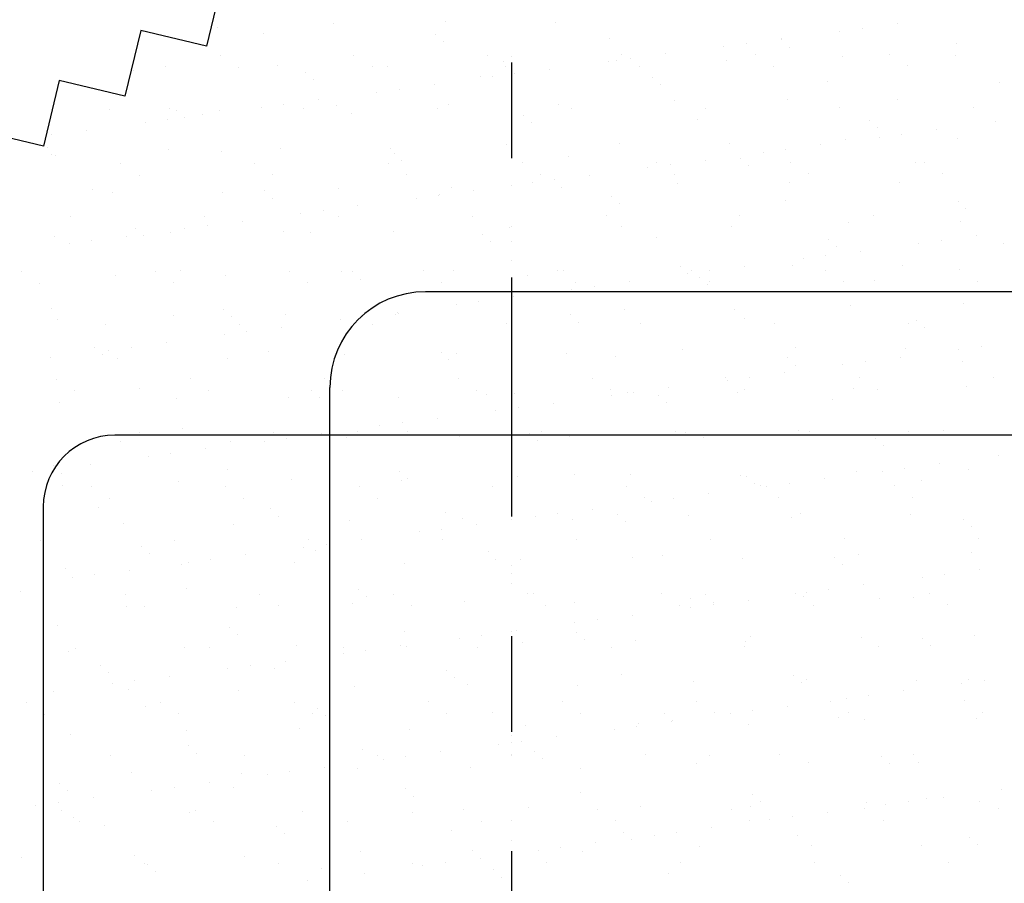
# Model space of a CAD drawing. Units: millimetres. Extents: x 22.9 to 37.3, y 16.7 to 26.1.
# Drawn here: x 28.6 to 29.6, y 21.7 to 22.6 of the extents above; entities that cross this region are included whole.
import ezdxf

# ---------------------------------------------------------------- set-up
doc = ezdxf.new("R2010")
doc.units = ezdxf.units.MM
doc.linetypes.add('DASHDOT', pattern=[0.5, 0.25, -0.125, 0, -0.125])
for name, color, linetype in [('0-CYPE0', 1, 'CONTINUOUS'), ('0-CYPE1', 2, 'CONTINUOUS'), ('0-CYPE4', 6, 'CONTINUOUS')]:
    doc.layers.add(name, color=color, linetype=linetype)

msp = doc.modelspace()

# ---------------------------------------------------------------- linework, layer by layer
at = {"layer": '0-CYPE0'}
for p, q in [((28.8098, 22.5789), (28.8098, 22.5789)), ((28.9313, 22.5833), (28.9313, 22.5833)), ((29.0491, 22.5848), (29.0491, 22.5848)), ((29.1642, 22.5843), (29.1642, 22.5843)), ((29.4848, 22.5779), (29.4848, 22.5779)), ((29.5214, 22.5828), (29.5214, 22.5828)), ((28.8018, 22.5728), (28.8018, 22.5728)), ((28.8578, 22.5727), (28.8578, 22.5727)), ((29.0379, 22.5712), (29.0379, 22.5712)), ((29.4614, 22.5749), (29.4614, 22.5749)), ((29.0462, 22.5636), (29.0462, 22.5636)), ((29.2206, 22.5672), (29.2206, 22.5672)), ((29.3402, 22.5589), (29.3402, 22.5589)), ((29.3637, 22.562), (29.3637, 22.562)), ((29.4002, 22.5668), (29.4002, 22.5668)), ((29.4007, 22.5656), (29.4007, 22.5656)), ((29.409, 22.558), (29.409, 22.558)), ((29.5834, 22.5617), (29.5834, 22.5617)), ((28.8129, 22.5493), (28.8129, 22.5493)), ((28.953, 22.5495), (28.953, 22.5495)), ((29.0932, 22.5498), (29.0932, 22.5498)), ((29.2333, 22.55), (29.2333, 22.55)), ((29.2791, 22.5509), (29.2791, 22.5509)), ((29.3734, 22.5503), (29.3734, 22.5503)), ((29.4644, 22.548), (29.4644, 22.548)), ((29.5136, 22.5505), (29.5136, 22.5505)), ((29.5822, 22.5495), (29.5822, 22.5495)), ((28.7555, 22.5373), (28.7555, 22.5373)), ((28.8319, 22.5372), (28.8319, 22.5372)), ((28.8733, 22.5388), (28.8733, 22.5388)), ((28.972, 22.5374), (28.972, 22.5374)), ((28.9884, 22.5383), (28.9884, 22.5383)), ((29.11, 22.5426), (29.11, 22.5426)), ((29.1121, 22.5377), (29.1121, 22.5377)), ((29.2191, 22.543), (29.2191, 22.543)), ((29.2278, 22.5441), (29.2278, 22.5441)), ((29.2425, 22.546), (29.2425, 22.546)), ((29.2523, 22.5379), (29.2523, 22.5379)), ((29.3429, 22.5436), (29.3429, 22.5436)), ((29.3924, 22.5382), (29.3924, 22.5382)), ((29.5325, 22.5385), (29.5325, 22.5385)), ((28.7226, 22.5332), (28.7226, 22.5332)), ((28.9026, 22.5317), (28.9026, 22.5317)), ((29.0854, 22.5277), (29.0854, 22.5277)), ((29.098, 22.527), (29.098, 22.527)), ((29.1214, 22.5301), (29.1214, 22.5301)), ((29.158, 22.5349), (29.158, 22.5349)), ((28.9109, 22.5241), (28.9109, 22.5241)), ((29.0369, 22.519), (29.0369, 22.519)), ((29.2654, 22.5261), (29.2654, 22.5261)), ((29.2737, 22.5185), (29.2737, 22.5185)), ((29.4481, 22.5222), (29.4481, 22.5222)), ((29.6282, 22.5206), (29.6282, 22.5206)), ((28.9768, 22.5111), (28.9768, 22.5111)), ((29.0003, 22.5142), (29.0003, 22.5142)), ((28.8791, 22.4982), (28.8791, 22.4982)), ((28.9157, 22.503), (28.9157, 22.503)), ((28.9342, 22.4966), (28.9342, 22.4966)), ((29.052, 22.4981), (29.052, 22.4981)), ((29.1671, 22.4976), (29.1671, 22.4976)), ((29.2886, 22.502), (29.2886, 22.502)), ((29.4064, 22.5035), (29.4064, 22.5035)), ((29.5215, 22.5029), (29.5215, 22.5029)), ((28.6975, 22.4928), (28.6975, 22.4928)), ((28.7601, 22.4934), (28.7601, 22.4934)), ((28.7674, 22.4922), (28.7674, 22.4922)), ((28.7946, 22.4871), (28.7946, 22.4871)), ((28.8126, 22.4922), (28.8126, 22.4922)), ((28.8557, 22.4951), (28.8557, 22.4951)), ((28.9002, 22.4937), (28.9002, 22.4937)), ((28.9501, 22.4882), (28.9501, 22.4882)), ((29.0403, 22.4939), (29.0403, 22.4939)), ((29.1301, 22.4866), (29.1301, 22.4866)), ((29.1805, 22.4942), (29.1805, 22.4942)), ((29.3206, 22.4944), (29.3206, 22.4944)), ((29.4607, 22.4947), (29.4607, 22.4947)), ((29.6009, 22.4949), (29.6009, 22.4949)), ((28.7346, 22.4792), (28.7346, 22.4792)), ((28.758, 22.4823), (28.758, 22.4823)), ((28.7757, 22.4846), (28.7757, 22.4846)), ((29.1384, 22.479), (29.1384, 22.479)), ((29.3129, 22.4827), (29.3129, 22.4827)), ((29.4929, 22.4811), (29.4929, 22.4811)), ((29.624, 22.4798), (29.624, 22.4798)), ((28.6369, 22.4663), (28.6369, 22.4663)), ((28.6735, 22.4711), (28.6735, 22.4711)), ((29.5012, 22.4735), (29.5012, 22.4735)), ((29.5263, 22.4669), (29.5263, 22.4669)), ((29.5629, 22.4717), (29.5629, 22.4717)), ((29.1128, 22.4559), (29.1128, 22.4559)), ((29.2306, 22.4574), (29.2306, 22.4574)), ((29.3457, 22.4569), (29.3457, 22.4569)), ((29.4417, 22.4558), (29.4417, 22.4558)), ((29.4673, 22.4613), (29.4673, 22.4613)), ((29.5029, 22.4638), (29.5029, 22.4638)), ((29.5851, 22.4628), (29.5851, 22.4628)), ((28.6321, 22.4527), (28.6321, 22.4527)), ((28.6368, 22.4462), (28.6368, 22.4462)), ((28.6404, 22.4451), (28.6404, 22.4451)), ((28.7584, 22.4506), (28.7584, 22.4506)), ((28.8148, 22.4487), (28.8148, 22.4487)), ((28.8762, 22.4521), (28.8762, 22.4521)), ((28.9913, 22.4516), (28.9913, 22.4516)), ((28.9949, 22.4471), (28.9949, 22.4471)), ((29.3817, 22.4479), (29.3817, 22.4479)), ((29.4051, 22.4509), (29.4051, 22.4509)), ((28.7091, 22.4363), (28.7091, 22.4363)), ((28.8492, 22.4366), (28.8492, 22.4366)), ((28.9894, 22.4368), (28.9894, 22.4368)), ((29.0032, 22.4395), (29.0032, 22.4395)), ((29.1295, 22.4371), (29.1295, 22.4371)), ((29.1776, 22.4432), (29.1776, 22.4432)), ((29.2696, 22.4373), (29.2696, 22.4373)), ((29.284, 22.435), (29.284, 22.435)), ((29.3206, 22.4398), (29.3206, 22.4398)), ((29.3577, 22.4416), (29.3577, 22.4416)), ((29.3659, 22.434), (29.3659, 22.434)), ((29.4098, 22.4376), (29.4098, 22.4376)), ((29.5404, 22.4376), (29.5404, 22.4376)), ((29.5499, 22.4379), (29.5499, 22.4379)), ((28.7281, 22.4242), (28.7281, 22.4242)), ((28.8682, 22.4245), (28.8682, 22.4245)), ((29.0084, 22.4248), (29.0084, 22.4248)), ((29.1485, 22.425), (29.1485, 22.425)), ((29.1995, 22.4239), (29.1995, 22.4239)), ((29.2606, 22.4319), (29.2606, 22.4319)), ((29.2886, 22.4253), (29.2886, 22.4253)), ((29.4288, 22.4255), (29.4288, 22.4255)), ((29.5689, 22.4258), (29.5689, 22.4258)), ((29.1395, 22.416), (29.1395, 22.416)), ((29.1629, 22.4191), (29.1629, 22.4191)), ((29.2915, 22.4153), (29.2915, 22.4153)), ((29.4093, 22.4168), (29.4093, 22.4168)), ((29.5244, 22.4162), (29.5244, 22.4162)), ((28.6795, 22.4092), (28.6795, 22.4092)), ((28.7004, 22.4061), (28.7004, 22.4061)), ((28.8155, 22.4055), (28.8155, 22.4055)), ((28.8596, 22.4077), (28.8596, 22.4077)), ((28.937, 22.4099), (28.937, 22.4099)), ((29.0418, 22.4031), (29.0418, 22.4031)), ((29.0423, 22.4037), (29.0423, 22.4037)), ((29.0548, 22.4114), (29.0548, 22.4114)), ((29.0783, 22.4079), (29.0783, 22.4079)), ((29.1699, 22.4109), (29.1699, 22.4109)), ((28.8679, 22.4001), (28.8679, 22.4001)), ((29.0183, 22.4), (29.0183, 22.4)), ((29.2224, 22.4021), (29.2224, 22.4021)), ((29.2307, 22.3945), (29.2307, 22.3945)), ((29.4051, 22.3981), (29.4051, 22.3981)), ((29.5852, 22.3966), (29.5852, 22.3966)), ((28.8972, 22.3841), (28.8972, 22.3841)), ((28.9206, 22.3872), (28.9206, 22.3872)), ((28.9572, 22.392), (28.9572, 22.392)), ((29.5935, 22.389), (29.5935, 22.389)), ((28.6563, 22.3805), (28.6563, 22.3805)), ((28.7964, 22.3807), (28.7964, 22.3807)), ((28.8361, 22.376), (28.8361, 22.376)), ((28.9365, 22.381), (28.9365, 22.381)), ((29.0767, 22.3812), (29.0767, 22.3812)), ((29.2168, 22.3815), (29.2168, 22.3815)), ((29.3569, 22.3817), (29.3569, 22.3817)), ((29.4701, 22.3746), (29.4701, 22.3746)), ((29.4971, 22.382), (29.4971, 22.382)), ((29.5879, 22.3761), (29.5879, 22.3761)), ((28.7243, 22.3682), (28.7243, 22.3682)), ((28.7612, 22.3639), (28.7612, 22.3639)), ((28.7761, 22.3681), (28.7761, 22.3681)), ((28.7995, 22.3712), (28.7995, 22.3712)), ((28.879, 22.3654), (28.879, 22.3654)), ((28.907, 22.3642), (28.907, 22.3642)), ((28.9941, 22.3649), (28.9941, 22.3649)), ((29.0871, 22.3626), (29.0871, 22.3626)), ((29.1157, 22.3692), (29.1157, 22.3692)), ((29.2334, 22.3707), (29.2334, 22.3707)), ((29.3486, 22.3702), (29.3486, 22.3702)), ((28.6397, 22.3595), (28.6397, 22.3595)), ((28.6549, 22.3522), (28.6549, 22.3522)), ((28.6784, 22.3553), (28.6784, 22.3553)), ((28.715, 22.3601), (28.715, 22.3601)), ((28.7326, 22.3606), (28.7326, 22.3606)), ((29.0954, 22.355), (29.0954, 22.355)), ((29.2698, 22.3587), (29.2698, 22.3587)), ((29.4499, 22.3571), (29.4499, 22.3571)), ((29.5443, 22.3528), (29.5443, 22.3528)), ((29.5678, 22.3558), (29.5678, 22.3558)), ((29.6044, 22.3607), (29.6044, 22.3607)), ((29.6326, 22.3531), (29.6326, 22.3531)), ((29.4582, 22.3495), (29.4582, 22.3495)), ((29.4832, 22.3447), (29.4832, 22.3447)), ((29.4232, 22.3368), (29.4232, 22.3368)), ((29.4466, 22.3399), (29.4466, 22.3399)), ((28.6053, 22.3234), (28.6053, 22.3234)), ((28.7454, 22.3236), (28.7454, 22.3236)), ((28.7718, 22.3247), (28.7718, 22.3247)), ((28.8856, 22.3239), (28.8856, 22.3239)), ((28.9398, 22.3232), (28.9398, 22.3232)), ((28.9518, 22.3231), (28.9518, 22.3231)), ((29.0257, 22.3242), (29.0257, 22.3242)), ((29.0576, 22.3247), (29.0576, 22.3247)), ((29.1659, 22.3244), (29.1659, 22.3244)), ((29.1728, 22.3242), (29.1728, 22.3242)), ((29.2943, 22.3286), (29.2943, 22.3286)), ((29.3021, 22.3209), (29.3021, 22.3209)), ((29.306, 22.3247), (29.306, 22.3247)), ((29.3255, 22.324), (29.3255, 22.324)), ((29.3621, 22.3288), (29.3621, 22.3288)), ((29.4121, 22.3301), (29.4121, 22.3301)), ((29.4461, 22.3249), (29.4461, 22.3249)), ((29.5272, 22.3295), (29.5272, 22.3295)), ((29.5863, 22.3252), (29.5863, 22.3252)), ((28.6243, 22.3113), (28.6243, 22.3113)), ((28.7032, 22.3194), (28.7032, 22.3194)), ((28.7644, 22.3116), (28.7644, 22.3116)), ((28.8183, 22.3188), (28.8183, 22.3188)), ((28.9046, 22.3118), (28.9046, 22.3118)), ((28.9601, 22.3155), (28.9601, 22.3155)), ((29.0447, 22.3121), (29.0447, 22.3121)), ((29.1345, 22.3192), (29.1345, 22.3192)), ((29.1848, 22.3123), (29.1848, 22.3123)), ((29.241, 22.3128), (29.241, 22.3128)), ((29.3146, 22.3176), (29.3146, 22.3176)), ((29.3229, 22.31), (29.3229, 22.31)), ((29.325, 22.3126), (29.325, 22.3126)), ((29.4651, 22.3128), (29.4651, 22.3128)), ((29.4973, 22.3136), (29.4973, 22.3136)), ((29.6052, 22.3131), (29.6052, 22.3131)), ((29.181, 22.3049), (29.181, 22.3049)), ((29.2044, 22.308), (29.2044, 22.308)), ((29.0832, 22.2921), (29.0832, 22.2921)), ((29.1198, 22.2969), (29.1198, 22.2969)), ((28.6365, 22.2852), (28.6365, 22.2852)), ((28.8166, 22.2836), (28.8166, 22.2836)), ((28.9987, 22.2809), (28.9987, 22.2809)), ((28.9993, 22.2797), (28.9993, 22.2797)), ((29.0598, 22.289), (29.0598, 22.289)), ((29.1185, 22.2825), (29.1185, 22.2825)), ((29.2363, 22.284), (29.2363, 22.284)), ((29.3514, 22.2835), (29.3514, 22.2835)), ((29.4729, 22.2879), (29.4729, 22.2879)), ((29.5907, 22.2894), (29.5907, 22.2894)), ((28.6425, 22.2728), (28.6425, 22.2728)), ((28.764, 22.2772), (28.764, 22.2772)), ((28.8248, 22.276), (28.8248, 22.276)), ((28.8818, 22.2787), (28.8818, 22.2787)), ((28.9387, 22.273), (28.9387, 22.273)), ((28.9621, 22.2761), (28.9621, 22.2761)), ((28.9969, 22.2781), (28.9969, 22.2781)), ((29.1793, 22.2781), (29.1793, 22.2781)), ((29.1876, 22.2705), (29.1876, 22.2705)), ((29.2531, 22.2688), (29.2531, 22.2688)), ((29.3621, 22.2741), (29.3621, 22.2741)), ((29.3933, 22.2691), (29.3933, 22.2691)), ((29.5334, 22.2693), (29.5334, 22.2693)), ((29.5421, 22.2726), (29.5421, 22.2726)), ((28.6926, 22.2678), (28.6926, 22.2678)), ((28.8327, 22.268), (28.8327, 22.268)), ((28.841, 22.2602), (28.841, 22.2602)), ((28.8776, 22.265), (28.8776, 22.265)), ((28.9729, 22.2683), (28.9729, 22.2683)), ((29.113, 22.2685), (29.113, 22.2685)), ((29.5504, 22.265), (29.5504, 22.265)), ((28.7564, 22.249), (28.7564, 22.249)), ((28.8176, 22.2571), (28.8176, 22.2571)), ((28.6813, 22.2441), (28.6813, 22.2441)), ((28.6964, 22.2411), (28.6964, 22.2411)), ((28.7199, 22.2442), (28.7199, 22.2442)), ((28.864, 22.2402), (28.864, 22.2402)), ((29.0441, 22.2386), (29.0441, 22.2386)), ((29.0605, 22.238), (29.0605, 22.238)), ((29.2971, 22.2418), (29.2971, 22.2418)), ((29.4149, 22.2434), (29.4149, 22.2434)), ((29.53, 22.2428), (29.53, 22.2428)), ((29.5858, 22.2417), (29.5858, 22.2417)), ((29.6093, 22.2448), (29.6093, 22.2448)), ((28.6353, 22.2331), (28.6353, 22.2331)), ((28.6896, 22.2365), (28.6896, 22.2365)), ((28.706, 22.2327), (28.706, 22.2327)), ((28.8211, 22.2321), (28.8211, 22.2321)), ((28.9427, 22.2365), (28.9427, 22.2365)), ((29.0524, 22.231), (29.0524, 22.231)), ((29.1756, 22.2375), (29.1756, 22.2375)), ((29.2268, 22.2346), (29.2268, 22.2346)), ((29.4068, 22.2331), (29.4068, 22.2331)), ((29.4881, 22.2288), (29.4881, 22.2288)), ((29.5247, 22.2337), (29.5247, 22.2337)), ((29.5896, 22.2291), (29.5896, 22.2291)), ((29.4036, 22.2177), (29.4036, 22.2177)), ((29.4151, 22.2255), (29.4151, 22.2255)), ((29.4647, 22.2258), (29.4647, 22.2258)), ((28.6417, 22.2107), (28.6417, 22.2107)), ((28.7818, 22.211), (28.7818, 22.211)), ((28.9219, 22.2112), (28.9219, 22.2112)), ((29.0621, 22.2115), (29.0621, 22.2115)), ((29.2022, 22.2117), (29.2022, 22.2117)), ((29.3423, 22.212), (29.3423, 22.212)), ((29.3436, 22.2098), (29.3436, 22.2098)), ((29.367, 22.2129), (29.367, 22.2129)), ((29.4825, 22.2122), (29.4825, 22.2122)), ((29.6226, 22.2125), (29.6226, 22.2125)), ((28.6606, 22.1986), (28.6606, 22.1986)), ((28.7287, 22.2007), (28.7287, 22.2007)), ((28.8008, 22.1989), (28.8008, 22.1989)), ((28.9088, 22.1991), (28.9088, 22.1991)), ((28.9409, 22.1991), (28.9409, 22.1991)), ((29.081, 22.1994), (29.081, 22.1994)), ((29.2212, 22.1996), (29.2212, 22.1996)), ((29.2391, 22.1973), (29.2391, 22.1973)), ((29.2459, 22.197), (29.2459, 22.197)), ((29.2825, 22.2018), (29.2825, 22.2018)), ((29.3542, 22.1968), (29.3542, 22.1968)), ((29.3613, 22.1999), (29.3613, 22.1999)), ((29.4758, 22.2012), (29.4758, 22.2012)), ((29.5014, 22.2001), (29.5014, 22.2001)), ((29.5936, 22.2027), (29.5936, 22.2027)), ((28.7669, 22.1905), (28.7669, 22.1905)), ((28.8847, 22.192), (28.8847, 22.192)), ((28.9171, 22.1915), (28.9171, 22.1915)), ((28.9998, 22.1914), (28.9998, 22.1914)), ((29.0915, 22.1951), (29.0915, 22.1951)), ((29.1213, 22.1958), (29.1213, 22.1958)), ((29.2224, 22.1939), (29.2224, 22.1939)), ((29.2716, 22.1936), (29.2716, 22.1936)), ((29.4543, 22.1896), (29.4543, 22.1896)), ((28.6453, 22.1861), (28.6453, 22.1861)), ((29.1013, 22.1779), (29.1013, 22.1779)), ((29.1247, 22.181), (29.1247, 22.181)), ((29.1613, 22.1858), (29.1613, 22.1858)), ((29.2799, 22.186), (29.2799, 22.186)), ((29.0402, 22.1699), (29.0402, 22.1699)), ((28.7735, 22.1596), (28.7735, 22.1596)), ((28.9562, 22.1557), (28.9562, 22.1557)), ((28.9802, 22.162), (28.9802, 22.162)), ((29.0036, 22.1651), (29.0036, 22.1651)), ((29.0092, 22.1556), (29.0092, 22.1556)), ((29.1494, 22.1559), (29.1494, 22.1559)), ((29.2895, 22.1561), (29.2895, 22.1561)), ((29.4178, 22.1566), (29.4178, 22.1566)), ((29.4296, 22.1564), (29.4296, 22.1564)), ((29.5329, 22.1561), (29.5329, 22.1561)), ((29.5698, 22.1566), (29.5698, 22.1566)), ((28.7089, 22.146), (28.7089, 22.146)), ((28.7289, 22.1551), (28.7289, 22.1551)), ((28.7818, 22.152), (28.7818, 22.152)), ((28.824, 22.1454), (28.824, 22.1454)), ((28.8591, 22.146), (28.8591, 22.146)), ((28.8691, 22.1553), (28.8691, 22.1553)), ((28.8825, 22.1491), (28.8825, 22.1491)), ((28.9191, 22.1539), (28.9191, 22.1539)), ((28.9455, 22.1498), (28.9455, 22.1498)), ((29.0633, 22.1513), (29.0633, 22.1513)), ((29.1363, 22.1541), (29.1363, 22.1541)), ((29.1446, 22.1465), (29.1446, 22.1465)), ((29.1784, 22.1508), (29.1784, 22.1508)), ((29.3, 22.1551), (29.3, 22.1551)), ((29.319, 22.1501), (29.319, 22.1501)), ((29.4991, 22.1486), (29.4991, 22.1486)), ((28.7979, 22.138), (28.7979, 22.138)), ((29.5074, 22.141), (29.5074, 22.141)), ((28.7379, 22.1301), (28.7379, 22.1301)), ((28.7613, 22.1332), (28.7613, 22.1332)), ((29.6273, 22.1307), (29.6273, 22.1307)), ((28.6382, 22.1201), (28.6382, 22.1201)), ((28.6402, 22.1172), (28.6402, 22.1172)), ((28.6768, 22.122), (28.6768, 22.122)), ((28.821, 22.1162), (28.821, 22.1162)), ((29.001, 22.1146), (29.001, 22.1146)), ((29.4786, 22.1145), (29.4786, 22.1145)), ((29.5062, 22.1147), (29.5062, 22.1147)), ((29.5296, 22.1178), (29.5296, 22.1178)), ((29.5662, 22.1226), (29.5662, 22.1226)), ((29.5964, 22.116), (29.5964, 22.116)), ((28.6168, 22.1141), (28.6168, 22.1141)), ((28.6465, 22.1125), (28.6465, 22.1125)), ((28.8875, 22.1053), (28.8875, 22.1053)), ((29.0026, 22.1047), (29.0026, 22.1047)), ((29.0093, 22.107), (29.0093, 22.107)), ((29.1242, 22.1091), (29.1242, 22.1091)), ((29.1837, 22.1106), (29.1837, 22.1106)), ((29.2419, 22.1106), (29.2419, 22.1106)), ((29.3571, 22.1101), (29.3571, 22.1101)), ((29.3638, 22.1091), (29.3638, 22.1091)), ((29.4451, 22.1067), (29.4451, 22.1067)), ((29.5465, 22.1051), (29.5465, 22.1051)), ((28.6482, 22.0994), (28.6482, 22.0994)), ((28.678, 22.098), (28.678, 22.098)), ((28.7697, 22.1038), (28.7697, 22.1038)), ((28.8181, 22.0983), (28.8181, 22.0983)), ((28.9583, 22.0985), (28.9583, 22.0985)), ((29.0984, 22.0988), (29.0984, 22.0988)), ((29.2385, 22.099), (29.2385, 22.099)), ((29.3721, 22.1015), (29.3721, 22.1015)), ((29.3787, 22.0993), (29.3787, 22.0993)), ((29.3851, 22.0988), (29.3851, 22.0988)), ((29.4085, 22.1019), (29.4085, 22.1019)), ((29.5188, 22.0995), (29.5188, 22.0995)), ((28.697, 22.0859), (28.697, 22.0859)), ((28.8371, 22.0862), (28.8371, 22.0862)), ((28.9772, 22.0864), (28.9772, 22.0864)), ((29.1174, 22.0867), (29.1174, 22.0867)), ((29.2575, 22.087), (29.2575, 22.087)), ((29.2874, 22.0859), (29.2874, 22.0859)), ((29.3239, 22.0907), (29.3239, 22.0907)), ((29.3977, 22.0872), (29.3977, 22.0872)), ((29.5378, 22.0875), (29.5378, 22.0875)), ((28.6857, 22.0767), (28.6857, 22.0767)), ((28.8657, 22.0751), (28.8657, 22.0751)), ((29.2028, 22.0748), (29.2028, 22.0748)), ((29.2639, 22.0828), (29.2639, 22.0828)), ((28.874, 22.0675), (28.874, 22.0675)), ((28.9484, 22.0631), (28.9484, 22.0631)), ((29.0485, 22.0711), (29.0485, 22.0711)), ((29.0661, 22.0646), (29.0661, 22.0646)), ((29.1428, 22.0669), (29.1428, 22.0669)), ((29.1662, 22.07), (29.1662, 22.07)), ((29.1813, 22.0641), (29.1813, 22.0641)), ((29.2285, 22.0696), (29.2285, 22.0696)), ((29.3028, 22.0684), (29.3028, 22.0684)), ((29.4112, 22.0656), (29.4112, 22.0656)), ((29.4206, 22.0699), (29.4206, 22.0699)), ((29.5357, 22.0694), (29.5357, 22.0694)), ((29.5913, 22.0641), (29.5913, 22.0641)), ((28.7117, 22.0593), (28.7117, 22.0593)), ((28.8268, 22.0587), (28.8268, 22.0587)), ((29.0451, 22.054), (29.0451, 22.054)), ((29.0817, 22.0588), (29.0817, 22.0588)), ((29.2368, 22.062), (29.2368, 22.062)), ((29.5996, 22.0565), (29.5996, 22.0565)), ((28.6252, 22.0422), (28.6252, 22.0422)), ((28.7653, 22.0424), (28.7653, 22.0424)), ((28.9054, 22.0427), (28.9054, 22.0427)), ((28.9606, 22.0429), (28.9606, 22.0429)), ((29.0217, 22.0509), (29.0217, 22.0509)), ((29.0456, 22.0429), (29.0456, 22.0429)), ((29.1857, 22.0432), (29.1857, 22.0432)), ((29.3258, 22.0434), (29.3258, 22.0434)), ((29.466, 22.0437), (29.466, 22.0437)), ((29.6061, 22.0439), (29.6061, 22.0439)), ((28.7305, 22.0356), (28.7305, 22.0356)), ((28.9005, 22.035), (28.9005, 22.035)), ((28.924, 22.0381), (28.924, 22.0381)), ((28.7388, 22.028), (28.7388, 22.028)), ((28.8028, 22.0221), (28.8028, 22.0221)), ((28.8394, 22.0269), (28.8394, 22.0269)), ((28.9132, 22.0316), (28.9132, 22.0316)), ((29.0933, 22.0301), (29.0933, 22.0301)), ((29.1015, 22.0225), (29.1015, 22.0225)), ((29.127, 22.0224), (29.127, 22.0224)), ((29.2448, 22.0239), (29.2448, 22.0239)), ((29.276, 22.0261), (29.276, 22.0261)), ((29.3599, 22.0234), (29.3599, 22.0234)), ((29.456, 22.0246), (29.456, 22.0246)), ((29.4814, 22.0278), (29.4814, 22.0278)), ((29.5992, 22.0293), (29.5992, 22.0293)), ((28.651, 22.0127), (28.651, 22.0127)), ((28.7725, 22.0171), (28.7725, 22.0171)), ((28.7794, 22.019), (28.7794, 22.019)), ((28.8903, 22.0186), (28.8903, 22.0186)), ((29.0055, 22.018), (29.0055, 22.018)), ((29.4643, 22.017), (29.4643, 22.017)), ((29.6077, 22.0116), (29.6077, 22.0116)), ((28.6583, 22.0031), (28.6583, 22.0031)), ((28.6817, 22.0062), (28.6817, 22.0062)), ((28.7183, 22.011), (28.7183, 22.011)), ((29.5477, 22.0037), (29.5477, 22.0037)), ((29.5711, 22.0068), (29.5711, 22.0068)), ((28.7779, 21.9921), (28.7779, 21.9921)), ((28.958, 21.9906), (28.958, 21.9906)), ((29.45, 21.9908), (29.45, 21.9908)), ((29.4866, 21.9956), (29.4866, 21.9956)), ((28.6035, 21.9885), (28.6035, 21.9885)), ((28.7143, 21.9853), (28.7143, 21.9853)), ((28.8545, 21.9856), (28.8545, 21.9856)), ((28.9663, 21.983), (28.9663, 21.983)), ((28.9946, 21.9858), (28.9946, 21.9858)), ((29.1348, 21.9861), (29.1348, 21.9861)), ((29.1407, 21.9866), (29.1407, 21.9866)), ((29.2749, 21.9864), (29.2749, 21.9864)), ((29.3056, 21.9817), (29.3056, 21.9817)), ((29.3208, 21.9851), (29.3208, 21.9851)), ((29.415, 21.9866), (29.415, 21.9866)), ((29.4234, 21.9832), (29.4234, 21.9832)), ((29.4266, 21.9877), (29.4266, 21.9877)), ((29.5035, 21.9811), (29.5035, 21.9811)), ((29.5385, 21.9827), (29.5385, 21.9827)), ((29.5552, 21.9869), (29.5552, 21.9869)), ((28.7145, 21.9726), (28.7145, 21.9726)), ((28.7333, 21.9732), (28.7333, 21.9732)), ((28.8296, 21.972), (28.8296, 21.972)), ((28.8735, 21.9735), (28.8735, 21.9735)), ((28.9512, 21.9764), (28.9512, 21.9764)), ((29.0136, 21.9738), (29.0136, 21.9738)), ((29.069, 21.9779), (29.069, 21.9779)), ((29.1537, 21.974), (29.1537, 21.974)), ((29.1841, 21.9773), (29.1841, 21.9773)), ((29.2939, 21.9743), (29.2939, 21.9743)), ((29.3054, 21.9718), (29.3054, 21.9718)), ((29.3288, 21.9749), (29.3288, 21.9749)), ((29.3291, 21.9775), (29.3291, 21.9775)), ((29.3654, 21.9797), (29.3654, 21.9797)), ((29.434, 21.9745), (29.434, 21.9745)), ((29.5741, 21.9748), (29.5741, 21.9748)), ((29.2443, 21.9637), (29.2443, 21.9637)), ((28.6426, 21.9526), (28.6426, 21.9526)), ((28.8227, 21.9511), (28.8227, 21.9511)), ((29.1843, 21.9558), (29.1843, 21.9558)), ((29.2077, 21.9589), (29.2077, 21.9589)), ((28.831, 21.9435), (28.831, 21.9435)), ((29.0054, 21.9471), (29.0054, 21.9471)), ((29.0632, 21.9399), (29.0632, 21.9399)), ((29.0866, 21.943), (29.0866, 21.943)), ((29.1232, 21.9478), (29.1232, 21.9478)), ((29.1855, 21.9456), (29.1855, 21.9456)), ((29.3682, 21.9416), (29.3682, 21.9416)), ((29.4843, 21.941), (29.4843, 21.941)), ((29.5483, 21.94), (29.5483, 21.94)), ((29.6021, 21.9426), (29.6021, 21.9426)), ((28.6615, 21.9295), (28.6615, 21.9295)), ((28.7754, 21.9304), (28.7754, 21.9304)), ((28.8016, 21.9297), (28.8016, 21.9297)), ((28.8932, 21.9319), (28.8932, 21.9319)), ((28.9418, 21.93), (28.9418, 21.93)), ((29.002, 21.9318), (29.002, 21.9318)), ((29.0083, 21.9313), (29.0083, 21.9313)), ((29.0819, 21.9302), (29.0819, 21.9302)), ((29.1298, 21.9357), (29.1298, 21.9357)), ((29.1938, 21.938), (29.1938, 21.938)), ((29.222, 21.9305), (29.222, 21.9305)), ((29.2476, 21.9372), (29.2476, 21.9372)), ((29.3622, 21.9307), (29.3622, 21.9307)), ((29.3627, 21.9367), (29.3627, 21.9367)), ((29.5023, 21.931), (29.5023, 21.931)), ((29.5566, 21.9324), (29.5566, 21.9324)), ((28.6538, 21.926), (28.6538, 21.926)), ((28.942, 21.9239), (28.942, 21.9239)), ((28.9655, 21.927), (28.9655, 21.927)), ((28.6874, 21.9116), (28.6874, 21.9116)), ((28.8443, 21.9111), (28.8443, 21.9111)), ((28.8809, 21.9159), (28.8809, 21.9159)), ((28.6957, 21.904), (28.6957, 21.904)), ((28.7598, 21.8999), (28.7598, 21.8999)), ((28.8209, 21.908), (28.8209, 21.908)), ((28.8701, 21.9076), (28.8701, 21.9076)), ((29.0502, 21.9061), (29.0502, 21.9061)), ((29.0585, 21.8985), (29.0585, 21.8985)), ((29.2329, 21.9021), (29.2329, 21.9021)), ((29.413, 21.9006), (29.413, 21.9006)), ((28.6998, 21.892), (28.6998, 21.892)), ((28.7232, 21.8951), (28.7232, 21.8951)), ((28.954, 21.8897), (28.954, 21.8897)), ((29.0718, 21.8912), (29.0718, 21.8912)), ((29.1869, 21.8906), (29.1869, 21.8906)), ((29.3085, 21.895), (29.3085, 21.895)), ((29.4213, 21.893), (29.4213, 21.893)), ((29.4263, 21.8965), (29.4263, 21.8965)), ((29.5414, 21.896), (29.5414, 21.896)), ((29.5892, 21.8926), (29.5892, 21.8926)), ((29.5957, 21.8966), (29.5957, 21.8966)), ((29.6126, 21.8957), (29.6126, 21.8957)), ((28.6387, 21.884), (28.6387, 21.884)), ((28.7174, 21.8859), (28.7174, 21.8859)), ((28.8325, 21.8853), (28.8325, 21.8853)), ((29.4915, 21.8798), (29.4915, 21.8798)), ((29.528, 21.8846), (29.528, 21.8846)), ((28.6106, 21.8724), (28.6106, 21.8724)), ((28.7349, 21.8681), (28.7349, 21.8681)), ((28.7507, 21.8726), (28.7507, 21.8726)), ((28.8908, 21.8729), (28.8908, 21.8729)), ((29.031, 21.8732), (29.031, 21.8732)), ((29.1711, 21.8734), (29.1711, 21.8734)), ((29.3112, 21.8737), (29.3112, 21.8737)), ((29.4069, 21.8686), (29.4069, 21.8686)), ((29.4514, 21.8739), (29.4514, 21.8739)), ((29.468, 21.8767), (29.468, 21.8767)), ((29.5915, 21.8742), (29.5915, 21.8742)), ((28.6295, 21.8603), (28.6295, 21.8603)), ((28.7697, 21.8606), (28.7697, 21.8606)), ((28.9098, 21.8608), (28.9098, 21.8608)), ((28.9149, 21.8666), (28.9149, 21.8666)), ((28.9232, 21.859), (28.9232, 21.859)), ((29.0499, 21.8611), (29.0499, 21.8611)), ((29.0977, 21.8626), (29.0977, 21.8626)), ((29.1901, 21.8613), (29.1901, 21.8613)), ((29.2777, 21.8611), (29.2777, 21.8611)), ((29.3302, 21.8616), (29.3302, 21.8616)), ((29.3469, 21.8607), (29.3469, 21.8607)), ((29.3703, 21.8638), (29.3703, 21.8638)), ((29.4604, 21.8571), (29.4604, 21.8571)), ((29.4703, 21.8618), (29.4703, 21.8618)), ((29.6105, 21.8621), (29.6105, 21.8621)), ((29.1327, 21.849), (29.1327, 21.849)), ((29.2492, 21.8479), (29.2492, 21.8479)), ((29.2505, 21.8505), (29.2505, 21.8505)), ((29.2858, 21.8527), (29.2858, 21.8527)), ((29.286, 21.8535), (29.286, 21.8535)), ((29.3656, 21.85), (29.3656, 21.85)), ((29.4871, 21.8543), (29.4871, 21.8543)), ((29.6049, 21.8558), (29.6049, 21.8558)), ((28.6567, 21.8393), (28.6567, 21.8393)), ((28.7782, 21.8437), (28.7782, 21.8437)), ((28.896, 21.8452), (28.896, 21.8452)), ((29.0111, 21.8446), (29.0111, 21.8446)), ((29.1647, 21.8367), (29.1647, 21.8367)), ((29.2258, 21.8448), (29.2258, 21.8448)), ((28.7797, 21.8271), (28.7797, 21.8271)), ((29.1047, 21.8288), (29.1047, 21.8288)), ((29.1281, 21.8319), (29.1281, 21.8319)), ((28.6978, 21.8168), (28.6978, 21.8168)), ((28.788, 21.8195), (28.788, 21.8195)), ((28.838, 21.817), (28.838, 21.817)), ((28.9624, 21.8231), (28.9624, 21.8231)), ((28.9781, 21.8173), (28.9781, 21.8173)), ((29.0069, 21.816), (29.0069, 21.816)), ((29.0435, 21.8208), (29.0435, 21.8208)), ((29.1183, 21.8175), (29.1183, 21.8175)), ((29.1424, 21.8216), (29.1424, 21.8216)), ((29.2584, 21.8178), (29.2584, 21.8178)), ((29.3252, 21.8176), (29.3252, 21.8176)), ((29.3985, 21.8181), (29.3985, 21.8181)), ((29.5052, 21.816), (29.5052, 21.816)), ((29.5387, 21.8183), (29.5387, 21.8183)), ((28.9835, 21.8129), (28.9835, 21.8129)), ((29.1507, 21.814), (29.1507, 21.814)), ((29.3113, 21.8083), (29.3113, 21.8083)), ((29.4291, 21.8098), (29.4291, 21.8098)), ((29.5135, 21.8084), (29.5135, 21.8084)), ((29.5442, 21.8093), (29.5442, 21.8093)), ((28.7202, 21.7992), (28.7202, 21.7992)), ((28.8353, 21.7986), (28.8353, 21.7986)), ((28.8624, 21.7969), (28.8624, 21.7969)), ((28.8858, 21.8), (28.8858, 21.8)), ((28.9224, 21.8048), (28.9224, 21.8048)), ((28.9569, 21.803), (28.9569, 21.803)), ((29.0746, 21.8045), (29.0746, 21.8045)), ((29.1898, 21.8039), (29.1898, 21.8039)), ((28.6444, 21.7876), (28.6444, 21.7876)), ((28.8013, 21.7889), (28.8013, 21.7889)), ((28.6527, 21.78), (28.6527, 21.78)), ((28.7413, 21.781), (28.7413, 21.781)), ((28.7647, 21.7841), (28.7647, 21.7841)), ((28.8271, 21.7836), (28.8271, 21.7836)), ((29.0072, 21.7821), (29.0072, 21.7821)), ((29.0155, 21.7745), (29.0155, 21.7745)), ((29.1899, 21.7781), (29.1899, 21.7781)), ((29.37, 21.7765), (29.37, 21.7765)), ((29.6307, 21.7816), (29.6307, 21.7816)), ((28.6201, 21.765), (28.6201, 21.765)), ((28.6436, 21.7681), (28.6436, 21.7681)), ((28.6801, 21.7729), (28.6801, 21.7729)), ((29.3782, 21.7689), (29.3782, 21.7689)), ((29.4899, 21.7676), (29.4899, 21.7676)), ((29.5095, 21.7656), (29.5095, 21.7656)), ((29.533, 21.7687), (29.533, 21.7687)), ((29.5527, 21.7726), (29.5527, 21.7726)), ((29.5695, 21.7735), (29.5695, 21.7735)), ((29.6077, 21.7691), (29.6077, 21.7691)), ((28.6469, 21.7597), (28.6469, 21.7597)), ((28.7811, 21.757), (28.7811, 21.757)), ((28.787, 21.76), (28.787, 21.76)), ((28.8988, 21.7585), (28.8988, 21.7585)), ((28.9272, 21.7602), (28.9272, 21.7602)), ((29.014, 21.7579), (29.014, 21.7579)), ((29.0673, 21.7605), (29.0673, 21.7605)), ((29.1355, 21.7623), (29.1355, 21.7623)), ((29.2074, 21.7607), (29.2074, 21.7607)), ((29.2533, 21.7638), (29.2533, 21.7638)), ((29.3476, 21.761), (29.3476, 21.761)), ((29.3684, 21.7633), (29.3684, 21.7633)), ((29.4484, 21.7576), (29.4484, 21.7576)), ((29.4877, 21.7612), (29.4877, 21.7612)), ((29.6278, 21.7615), (29.6278, 21.7615)), ((28.6595, 21.7526), (28.6595, 21.7526)), ((28.6659, 21.7476), (28.6659, 21.7476)), ((28.6918, 21.7441), (28.6918, 21.7441)), ((28.806, 21.7479), (28.806, 21.7479)), ((28.9461, 21.7481), (28.9461, 21.7481)), ((29.0863, 21.7484), (29.0863, 21.7484)), ((29.2264, 21.7486), (29.2264, 21.7486)), ((29.3666, 21.7489), (29.3666, 21.7489)), ((29.3884, 21.7497), (29.3884, 21.7497)), ((29.4118, 21.7528), (29.4118, 21.7528)), ((29.5067, 21.7492), (29.5067, 21.7492)), ((28.8719, 21.7426), (28.8719, 21.7426)), ((28.8802, 21.735), (28.8802, 21.735)), ((29.0546, 21.7386), (29.0546, 21.7386)), ((29.2347, 21.737), (29.2347, 21.737)), ((29.2673, 21.7337), (29.2673, 21.7337)), ((29.2907, 21.7368), (29.2907, 21.7368)), ((29.3273, 21.7416), (29.3273, 21.7416)), ((29.4174, 21.7331), (29.4174, 21.7331)), ((29.2062, 21.7257), (29.2062, 21.7257)), ((29.243, 21.7294), (29.243, 21.7294)), ((29.4319, 21.7231), (29.4319, 21.7231)), ((29.5975, 21.7315), (29.5975, 21.7315)), ((29.6058, 21.7239), (29.6058, 21.7239)), ((28.723, 21.7124), (28.723, 21.7124)), ((28.9597, 21.7163), (28.9597, 21.7163)), ((29.0775, 21.7178), (29.0775, 21.7178)), ((29.1461, 21.7178), (29.1461, 21.7178)), ((29.1696, 21.7209), (29.1696, 21.7209)), ((29.1926, 21.7172), (29.1926, 21.7172)), ((29.3141, 21.7216), (29.3141, 21.7216)), ((29.547, 21.7226), (29.547, 21.7226)), ((28.6052, 21.7109), (28.6052, 21.7109)), ((28.7342, 21.7041), (28.7342, 21.7041)), ((28.7366, 21.7031), (28.7366, 21.7031)), ((28.8382, 21.7119), (28.8382, 21.7119)), ((28.8743, 21.7044), (28.8743, 21.7044)), ((29.0145, 21.7046), (29.0145, 21.7046)), ((29.0484, 21.7049), (29.0484, 21.7049)), ((29.085, 21.7097), (29.085, 21.7097)), ((29.1546, 21.7049), (29.1546, 21.7049)), ((29.2947, 21.7051), (29.2947, 21.7051)), ((29.4349, 21.7054), (29.4349, 21.7054)), ((29.575, 21.7056), (29.575, 21.7056)), ((28.7449, 21.6955), (28.7449, 21.6955)), ((28.9193, 21.6991), (28.9193, 21.6991)), ((28.9639, 21.6938), (28.9639, 21.6938)), ((29.025, 21.7018), (29.025, 21.7018)), ((29.0994, 21.6976), (29.0994, 21.6976)), ((29.2821, 21.6936), (29.2821, 21.6936)), ((29.4622, 21.692), (29.4622, 21.692)), ((28.9039, 21.6859), (28.9039, 21.6859)), ((28.9273, 21.689), (28.9273, 21.689)), ((29.1077, 21.69), (29.1077, 21.69)), ((29.4705, 21.6844), (29.4705, 21.6844))]:
    msp.add_line(p, q, dxfattribs=at)
for points in [[(28.7874, 22.5618), (28.7874, 22.5618), (28.7874, 22.5618)], [(28.7967, 22.5596), (28.7967, 22.5596), (28.7967, 22.5596), (28.7967, 22.5596)], [(29.1179, 22.5487), (29.1179, 22.5487), (29.1179, 22.5487), (29.1179, 22.5487)], [(28.7202, 22.5354), (28.7202, 22.5354), (28.7202, 22.5354)], [(29.1179, 22.534), (29.1179, 22.534), (29.1179, 22.534), (29.1179, 22.534)], [(29.1179, 22.5296), (29.1179, 22.5296), (29.1179, 22.5296), (29.1179, 22.5296)], [(28.7167, 22.521), (28.7167, 22.521), (28.7167, 22.521)], [(29.1179, 22.4979), (29.1179, 22.4979), (29.1179, 22.4979), (29.1179, 22.4979)], [(28.635, 22.4835), (28.635, 22.4835), (28.635, 22.4835), (28.635, 22.4835)], [(28.6307, 22.4655), (28.6307, 22.4655), (28.6307, 22.4655), (28.6307, 22.4655)], [(28.6285, 22.456), (28.6285, 22.456), (28.6285, 22.456), (28.6285, 22.456)], [(29.1179, 22.4598), (29.1179, 22.4598), (29.1179, 22.4598), (29.1179, 22.4598)], [(29.1179, 22.4445), (29.1179, 22.4445), (29.1179, 22.4445), (29.1179, 22.4445)], [(29.1179, 22.4131), (29.1179, 22.4131), (29.1179, 22.4131), (29.1179, 22.4131)], [(29.1179, 22.3709), (29.1179, 22.3709), (29.1179, 22.3709), (29.1179, 22.3709)], [(29.1179, 22.355), (29.1179, 22.355), (29.1179, 22.355), (29.1179, 22.355)], [(29.1179, 22.3344), (29.1179, 22.3344), (29.1179, 22.3344), (29.1179, 22.3344)], [(29.0282, 22.3022), (29.0282, 22.3022), (29.0282, 22.3022), (29.0282, 22.3022)], [(29.0602, 22.3022), (29.0602, 22.3022), (29.0602, 22.3022), (29.0602, 22.3022)], [(29.1441, 22.3022), (29.1441, 22.3022), (29.1441, 22.3022), (29.1441, 22.3022)], [(29.1531, 22.3022), (29.1531, 22.3022), (29.1531, 22.3022), (29.1531, 22.3022)], [(29.16, 22.3022), (29.16, 22.3022), (29.16, 22.3022), (29.16, 22.3022)], [(29.2008, 22.3022), (29.2008, 22.3022), (29.2008, 22.3022), (29.2008, 22.3022)], [(29.2599, 22.3022), (29.2599, 22.3022), (29.2599, 22.3022), (29.2599, 22.3022)], [(29.3315, 22.3022), (29.3315, 22.3022), (29.3315, 22.3022), (29.3315, 22.3022)], [(29.3413, 22.3022), (29.3413, 22.3022), (29.3413, 22.3022), (29.3413, 22.3022)], [(29.3757, 22.3022), (29.3757, 22.3022), (29.3757, 22.3022), (29.3757, 22.3022)], [(29.4818, 22.3022), (29.4818, 22.3022), (29.4818, 22.3022), (29.4818, 22.3022)], [(29.4916, 22.3022), (29.4916, 22.3022), (29.4916, 22.3022), (29.4916, 22.3022)], [(29.5099, 22.3022), (29.5099, 22.3022), (29.5099, 22.3022), (29.5099, 22.3022)], [(29.6074, 22.3022), (29.6074, 22.3022), (29.6074, 22.3022), (29.6074, 22.3022)], [(29.6224, 22.3022), (29.6224, 22.3022), (29.6224, 22.3022), (29.6224, 22.3022)], [(28.9852, 22.2925), (28.9852, 22.2925), (28.9852, 22.2925), (28.9852, 22.2925)], [(29.1179, 22.2966), (29.1179, 22.2966), (29.1179, 22.2966), (29.1179, 22.2966)], [(29.1179, 22.2821), (29.1179, 22.2821), (29.1179, 22.2821), (29.1179, 22.2821)], [(28.961, 22.2759), (28.961, 22.2759), (28.961, 22.2759), (28.961, 22.2759)], [(28.9611, 22.276), (28.9611, 22.276), (28.9611, 22.276), (28.9611, 22.276)], [(29.1179, 22.2654), (29.1179, 22.2654), (29.1179, 22.2654), (29.1179, 22.2654)], [(28.9315, 22.228), (28.9315, 22.228), (28.9315, 22.228), (28.9315, 22.228)], [(28.9284, 22.2071), (28.9284, 22.2071), (28.9284, 22.2071), (28.9284, 22.2071)], [(29.1179, 22.1932), (29.1179, 22.1932), (29.1179, 22.1932), (29.1179, 22.1932)], [(28.9278, 22.1817), (28.9278, 22.1817), (28.9278, 22.1817), (28.9278, 22.1817)], [(29.1179, 22.1801), (29.1179, 22.1801), (29.1179, 22.1801), (29.1179, 22.1801)], [(29.1179, 22.1759), (29.1179, 22.1759), (29.1179, 22.1759), (29.1179, 22.1759)], [(29.1179, 22.171), (29.1179, 22.171), (29.1179, 22.171), (29.1179, 22.171)], [(28.9278, 22.1551), (28.9278, 22.1551), (28.9278, 22.1551), (28.9278, 22.1551)], [(28.9486, 22.1522), (28.9486, 22.1522), (28.9486, 22.1522), (28.9486, 22.1522)], [(28.96, 22.1522), (28.96, 22.1522), (28.96, 22.1522), (28.96, 22.1522)], [(29.0146, 22.1522), (29.0146, 22.1522), (29.0146, 22.1522), (29.0146, 22.1522)], [(29.0644, 22.1522), (29.0644, 22.1522), (29.0644, 22.1522), (29.0644, 22.1522)], [(29.1384, 22.1522), (29.1384, 22.1522), (29.1384, 22.1522), (29.1384, 22.1522)], [(29.1552, 22.1522), (29.1552, 22.1522), (29.1552, 22.1522), (29.1552, 22.1522)], [(29.1802, 22.1522), (29.1802, 22.1522), (29.1802, 22.1522), (29.1802, 22.1522)], [(29.2957, 22.1522), (29.2957, 22.1522), (29.2957, 22.1522), (29.2957, 22.1522)], [(29.2961, 22.1522), (29.2961, 22.1522), (29.2961, 22.1522), (29.2961, 22.1522)], [(29.3168, 22.1522), (29.3168, 22.1522), (29.3168, 22.1522), (29.3168, 22.1522)], [(29.4119, 22.1522), (29.4119, 22.1522), (29.4119, 22.1522), (29.4119, 22.1522)], [(29.4362, 22.1522), (29.4362, 22.1522), (29.4362, 22.1522), (29.4362, 22.1522)], [(29.4952, 22.1522), (29.4952, 22.1522), (29.4952, 22.1522), (29.4952, 22.1522)], [(29.5277, 22.1522), (29.5277, 22.1522), (29.5277, 22.1522), (29.5277, 22.1522)], [(29.5768, 22.1522), (29.5768, 22.1522), (29.5768, 22.1522), (29.5768, 22.1522)], [(29.1179, 22.1043), (29.1179, 22.1043), (29.1179, 22.1043), (29.1179, 22.1043)], [(29.1179, 22.0864), (29.1179, 22.0864), (29.1179, 22.0864), (29.1179, 22.0864)], [(29.1179, 22.0636), (29.1179, 22.0636), (29.1179, 22.0636), (29.1179, 22.0636)], [(29.1179, 22.0154), (29.1179, 22.0154), (29.1179, 22.0154), (29.1179, 22.0154)], [(29.1179, 22.0075), (29.1179, 22.0075), (29.1179, 22.0075), (29.1179, 22.0075)], [(29.1179, 21.9968), (29.1179, 21.9968), (29.1179, 21.9968), (29.1179, 21.9968)], [(29.1179, 21.9471), (29.1179, 21.9471), (29.1179, 21.9471), (29.1179, 21.9471)], [(29.1179, 21.9265), (29.1179, 21.9265), (29.1179, 21.9265), (29.1179, 21.9265)], [(29.1179, 21.9073), (29.1179, 21.9073), (29.1179, 21.9073), (29.1179, 21.9073)], [(29.1179, 21.8441), (29.1179, 21.8441), (29.1179, 21.8441), (29.1179, 21.8441)], [(29.1179, 21.8377), (29.1179, 21.8377), (29.1179, 21.8377), (29.1179, 21.8377)], [(29.1179, 21.8306), (29.1179, 21.8306), (29.1179, 21.8306), (29.1179, 21.8306)], [(29.1179, 21.8178), (29.1179, 21.8178), (29.1179, 21.8178), (29.1179, 21.8178)], [(29.1179, 21.7488), (29.1179, 21.7488), (29.1179, 21.7488), (29.1179, 21.7488)], [(29.1179, 21.7283), (29.1179, 21.7283), (29.1179, 21.7283), (29.1179, 21.7283)], [(29.1179, 21.7141), (29.1179, 21.7141), (29.1179, 21.7141), (29.1179, 21.7141)]]:
    msp.add_lwpolyline(points, close=True, dxfattribs=at)
at = {"layer": '0-CYPE1', "linetype": 'DASHDOT'}
msp.add_line((29.1179, 24.717), (29.1179, 17.3959), dxfattribs=at)
at = {"layer": '0-CYPE1'}
for p, q in [((28.815, 22.6279), (28.7985, 22.5591)), ((28.7298, 22.5756), (28.7133, 22.5068)), ((28.7985, 22.5591), (28.7298, 22.5756)), ((28.6445, 22.5233), (28.6281, 22.4545)), ((28.7133, 22.5068), (28.6445, 22.5233)), ((28.6281, 22.4545), (28.5593, 22.4709))]:
    msp.add_line(p, q, dxfattribs=at)
at = {"layer": '0-CYPE4'}
for p, q in [((31.6515, 22.3022), (29.0278, 22.3022)), ((28.9278, 21.1772), (28.9278, 22.2022)), ((30.4679, 22.1522), (28.7028, 22.1522)), ((28.6278, 22.0772), (28.6278, 21.1522))]:
    msp.add_line(p, q, dxfattribs=at)
for centre, radius in [((29.0278, 22.2022), 0.1), ((28.7028, 22.0772), 0.075)]:
    msp.add_arc(centre, radius, 90, 180, dxfattribs=at)

doc.saveas('drawing.dxf')
